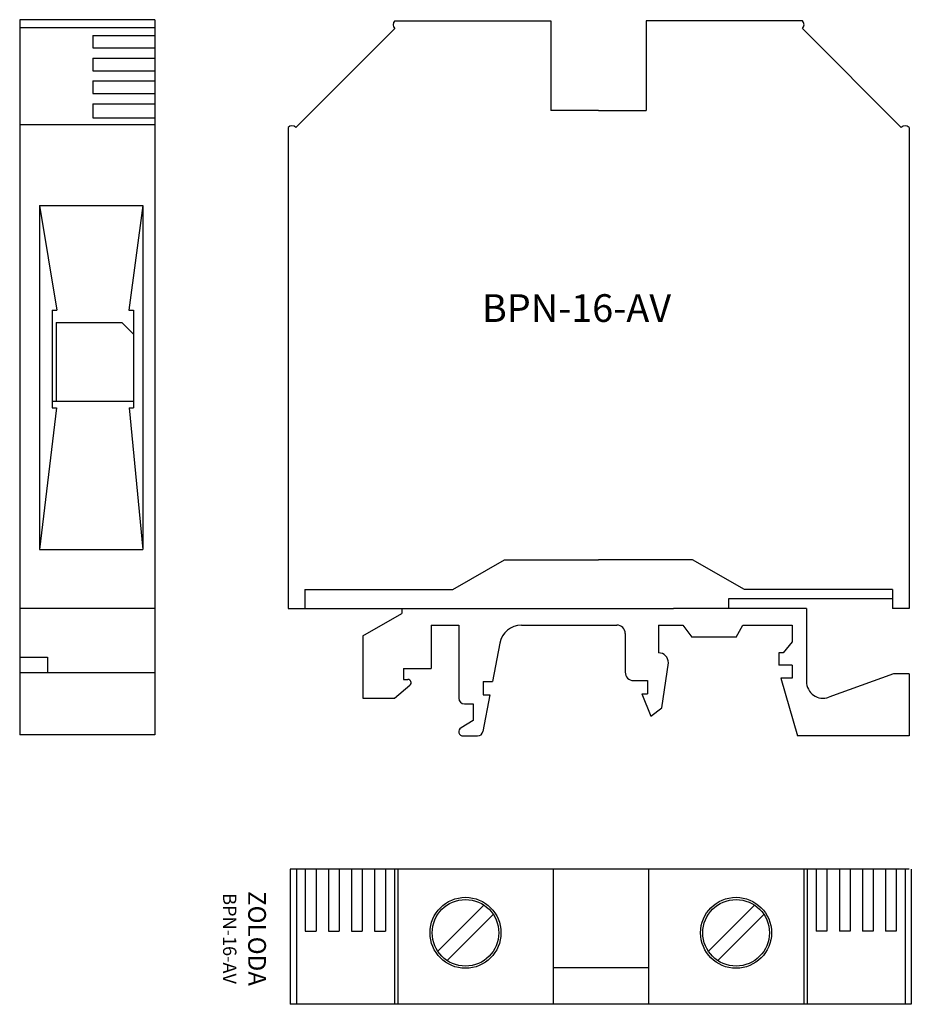
# Model space of a CAD drawing. Extents: x 117.4 to 197.8, y 13.8 to 102.6.
import ezdxf

# ---------------------------------------------------------------- set-up
doc = ezdxf.new("R2010")
doc.units = 0
doc.layers.get('0').update_dxf_attribs({"linetype": 'CONTINUOUS'})
doc.layers.get('DEFPOINTS').update_dxf_attribs({"linetype": 'CONTINUOUS'})
doc.layers.add('07', color=7, linetype='CONTINUOUS')

msp = doc.modelspace()

# ---------------------------------------------------------------- linework, layer by layer
for p, q in [((159.26, 22.729), (155.103, 18.572)), ((183.66, 22.729), (179.503, 18.572)), ((160.108, 21.88), (155.951, 17.723)), ((184.508, 21.88), (180.351, 17.723))]:
    msp.add_line(p, q)
for centre in [(157.605, 20.226), (182.005, 20.226)]:
    msp.add_circle(centre, 3)
at = {"layer": '07'}
for p, q in [((117.405, 102.576), (117.405, 38.076)), ((129.605, 102.576), (117.405, 102.576)), ((129.605, 102.576), (129.605, 38.076)), ((151.222, 102.476), (165.305, 102.476)), ((165.305, 102.476), (165.305, 94.376)), ((173.905, 102.476), (173.905, 94.376)), ((187.989, 102.476), (173.905, 102.476)), ((117.405, 101.869), (129.605, 101.869)), ((142.313, 92.859), (151.222, 101.769)), ((196.898, 92.859), (187.989, 101.769)), ((124.005, 101.157), (129.605, 101.157)), ((124.005, 101.157), (124.005, 100.024)), ((124.005, 100.024), (129.605, 100.024)), ((124.005, 99.103), (124.005, 97.971)), ((124.005, 99.103), (129.605, 99.103)), ((124.005, 97.971), (129.605, 97.971)), ((124.005, 97.05), (129.605, 97.05)), ((124.005, 97.05), (124.005, 95.918)), ((124.005, 95.918), (129.605, 95.918)), ((124.005, 94.997), (129.605, 94.997)), ((124.005, 94.997), (124.005, 93.722)), ((169.605, 94.376), (165.305, 94.376)), ((169.605, 94.376), (173.905, 94.376)), ((124.005, 93.722), (129.605, 93.722)), ((129.605, 93.106), (117.405, 93.106)), ((141.605, 92.859), (141.605, 85.706)), ((142.313, 92.859), (142.313, 92.859)), ((197.605, 92.859), (197.605, 83.976)), ((119.205, 85.806), (119.205, 54.806)), ((119.205, 85.806), (120.756, 76.376)), ((119.205, 85.806), (128.505, 85.806)), ((128.505, 85.806), (127.246, 76.376)), ((128.505, 85.806), (128.505, 54.806)), ((141.605, 85.706), (141.605, 49.476)), ((197.605, 83.976), (197.605, 49.476)), ((120.33, 76.376), (120.33, 67.576)), ((120.33, 76.376), (120.756, 76.376)), ((127.246, 76.376), (127.68, 76.376)), ((127.68, 76.376), (127.68, 67.576)), ((141.605, 75.89), (141.605, 51.976)), ((197.605, 76.09), (197.605, 51.976)), ((120.705, 75.276), (120.705, 68.176)), ((120.705, 75.276), (126.605, 75.276)), ((126.605, 75.276), (127.68, 74.201)), ((120.734, 67.576), (119.205, 54.806)), ((120.33, 68.176), (127.68, 68.176)), ((120.33, 67.576), (120.734, 67.576)), ((127.264, 67.576), (128.505, 54.806)), ((127.264, 67.576), (127.68, 67.576)), ((119.205, 54.806), (128.505, 54.806)), ((156.455, 51.176), (161.132, 53.876)), ((161.132, 53.876), (169.605, 53.876)), ((178.079, 53.876), (169.605, 53.876)), ((182.755, 51.176), (178.079, 53.876)), ((143.105, 51.176), (156.455, 51.176)), ((143.105, 51.176), (143.105, 49.476)), ((196.105, 51.176), (182.755, 51.176)), ((196.105, 51.176), (196.105, 49.476)), ((181.355, 50.376), (196.105, 50.376)), ((181.355, 49.476), (181.355, 50.376)), ((129.605, 49.476), (117.405, 49.476)), ((141.605, 49.476), (176.355, 49.476)), ((148.355, 47.006), (151.855, 49.027)), ((151.855, 49.476), (151.855, 49.027)), ((188.355, 49.476), (176.355, 49.476)), ((188.355, 49.476), (181.355, 49.476)), ((188.355, 49.476), (188.355, 42.876)), ((197.605, 49.476), (196.105, 49.476)), ((154.505, 47.976), (154.505, 44.076)), ((154.505, 47.976), (157.005, 47.976)), ((157.005, 47.976), (157.005, 41.376)), ((162.661, 47.976), (171.255, 47.976)), ((175.005, 47.976), (175.005, 45.476)), ((175.005, 47.976), (177.205, 47.976)), ((177.205, 47.976), (178.005, 46.876)), ((182.005, 46.876), (182.605, 47.976)), ((182.605, 47.976), (187.055, 47.976)), ((187.055, 47.976), (187.055, 46.476)), ((172.005, 47.226), (172.005, 43.726)), ((148.355, 47.006), (148.355, 41.376)), ((160.696, 46.349), (160.036, 42.876)), ((182.005, 46.876), (178.005, 46.876)), ((187.055, 46.476), (186.255, 45.476)), ((185.855, 45.476), (185.855, 44.376)), ((186.255, 45.476), (185.855, 45.476)), ((117.405, 45.076), (119.905, 45.076)), ((119.905, 45.076), (119.905, 43.676)), ((175.305, 40.526), (175.905, 44.576)), ((129.605, 43.676), (117.405, 43.676)), ((152.005, 44.076), (154.505, 44.076)), ((152.005, 44.076), (152.005, 43.076)), ((187.055, 44.376), (185.855, 44.376)), ((187.055, 44.376), (187.055, 43.176)), ((196.205, 43.576), (190.365, 41.465)), ((197.605, 43.576), (196.205, 43.576)), ((197.605, 43.576), (197.605, 37.976)), ((152.005, 43.076), (152.405, 43.076)), ((159.205, 42.876), (160.036, 42.876)), ((159.205, 42.876), (159.205, 41.676)), ((172.755, 42.976), (174.005, 42.976)), ((174.005, 42.976), (174.005, 41.776)), ((186.055, 43.176), (187.555, 37.976)), ((186.255, 43.176), (186.055, 43.176)), ((187.055, 43.176), (186.255, 43.176)), ((151.205, 41.376), (152.598, 42.546)), ((173.505, 41.776), (174.305, 39.776)), ((173.505, 41.776), (174.005, 41.776)), ((148.355, 41.376), (151.205, 41.376)), ((157.505, 40.876), (158.305, 40.876)), ((158.305, 40.876), (158.305, 39.376)), ((159.808, 41.676), (159.183, 38.383)), ((159.205, 41.676), (159.808, 41.676)), ((174.305, 39.776), (175.305, 40.526)), ((158.305, 39.376), (157.201, 38.72)), ((129.605, 38.076), (117.405, 38.076)), ((157.405, 37.976), (158.692, 37.976)), ((197.605, 37.976), (187.555, 37.976)), ((141.805, 25.976), (141.805, 13.776)), ((141.805, 25.976), (141.805, 13.776)), ((142.367, 25.976), (142.367, 13.776)), ((143.158, 25.976), (143.158, 20.376)), ((144.127, 25.976), (144.127, 20.376)), ((145.242, 25.976), (145.242, 20.376)), ((146.211, 25.976), (146.211, 20.376)), ((147.325, 25.976), (147.325, 20.376)), ((148.294, 25.976), (148.294, 20.376)), ((149.409, 25.976), (149.409, 20.376)), ((150.378, 25.976), (150.378, 20.376)), ((151.205, 25.976), (151.205, 13.776)), ((151.505, 25.976), (151.505, 13.776)), ((165.505, 25.976), (165.505, 13.776)), ((174.105, 25.976), (174.105, 13.776)), ((188.105, 25.976), (188.105, 13.776)), ((188.405, 25.976), (188.405, 13.776)), ((189.233, 25.976), (189.233, 20.376)), ((190.202, 25.976), (190.202, 20.376)), ((191.317, 25.976), (191.317, 20.376)), ((192.286, 25.976), (192.286, 20.376)), ((193.4, 25.976), (193.4, 20.376)), ((194.369, 25.976), (194.369, 20.376)), ((195.484, 25.976), (195.484, 20.376)), ((196.453, 25.976), (196.453, 20.376)), ((197.244, 25.976), (197.244, 13.776)), ((197.805, 25.976), (197.805, 13.776)), ((143.158, 20.376), (144.127, 20.376)), ((145.242, 20.376), (146.211, 20.376)), ((147.325, 20.376), (148.294, 20.376)), ((149.409, 20.376), (150.378, 20.376)), ((190.202, 20.376), (189.233, 20.376)), ((192.286, 20.376), (191.317, 20.376)), ((194.369, 20.376), (193.4, 20.376)), ((196.453, 20.376), (195.484, 20.376)), ((169.805, 17.076), (165.505, 17.076)), ((174.105, 17.076), (169.805, 17.076)), ((197.805, 13.776), (141.805, 13.776))]:
    msp.add_line(p, q, dxfattribs=at)
for centre in [(157.605, 20.226), (182.005, 20.226)]:
    msp.add_circle(centre, 3.2, dxfattribs=at)
for centre, radius, start, end in [((151.576, 102.123), 0.5, 135, 225), ((187.635, 102.123), 0.5, 315, 45), ((141.959, 92.506), 0.5, 45, 135), ((197.252, 92.506), 0.5, 45, 135), ((162.661, 45.976), 2, 90, 169.24203), ((171.255, 47.226), 0.75, 0, 90), ((175.005, 44.576), 0.9, 0, 90), ((172.755, 43.726), 0.75, 180, 270), ((152.405, 42.776), 0.3, 310.03518, 90), ((189.855, 42.876), 1.5, 180, 289.8704), ((157.505, 41.376), 0.5, 180, 270), ((157.405, 38.376), 0.4, 120.71622, 270), ((158.692, 38.476), 0.5, 270, 349.24203)]:
    msp.add_arc(centre, radius, start, end, dxfattribs=at)
at = {"layer": 'DEFPOINTS'}
msp.add_line((197.605, 25.976), (141.805, 25.976), dxfattribs=at)
at = {"layer": 'DEFPOINTS', "color": 0, "linetype": 'BYBLOCK'}
for p in [(117.405, 38.076), (129.605, 38.076), (141.805, 25.976), (141.805, 13.776)]:
    msp.add_point(p, dxfattribs=at)

# ---------------------------------------------------------------- texts
at = {"insert": (159.09, 77.817), "char_height": 2.5, "width": 32.5554, "attachment_point": 1}
msp.add_mtext('BPN-16-AV', dxfattribs=at)
at = {"insert": (137.678, 19.71), "char_height": 1.6, "width": 10.451, "attachment_point": 5, "rotation": 270}
msp.add_mtext('ZOLODA\\P\\H1.2;BPN-16-AV', dxfattribs=at)

doc.saveas('drawing.dxf')
